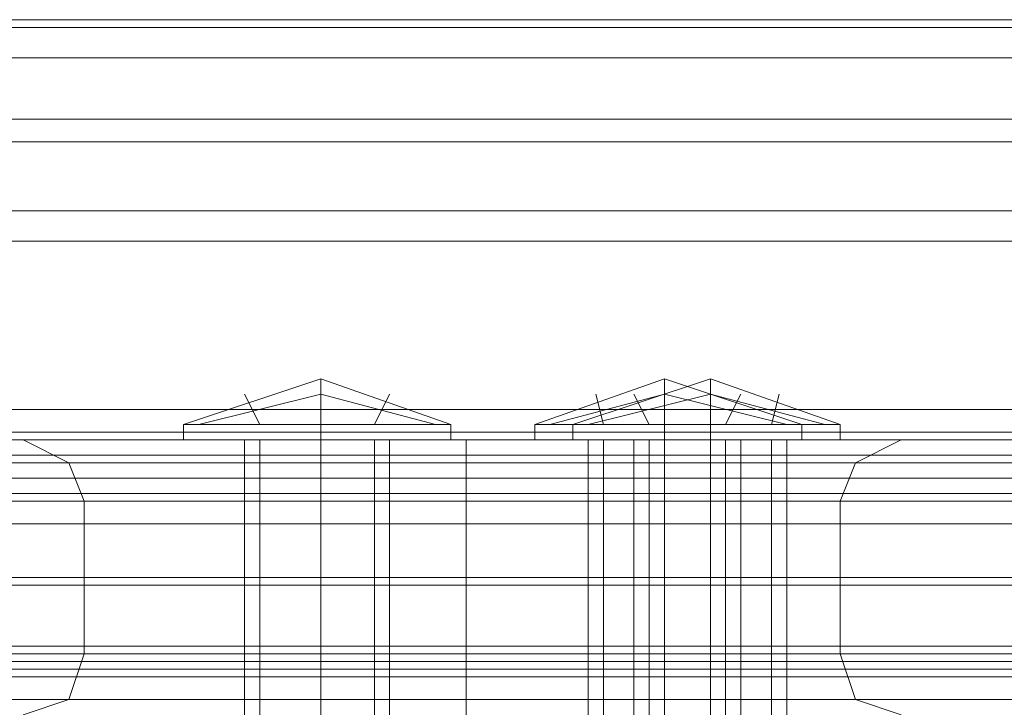
# Model space of a CAD drawing. Units: millimetres. Extents: x -4393 to 5773, y -4246 to 4236.
# Drawn here: x -2124 to -2059, y -63 to -17 of the extents above; entities that cross this region are included whole.
import ezdxf

# ---------------------------------------------------------------- set-up
doc = ezdxf.new("R2010")
doc.units = ezdxf.units.MM

# ---------------------------------------------------------------- blocks, each defined once
blk = doc.blocks.new('WMF0')
at = {"color": 1, "lineweight": 0}
blk.add_lwpolyline([(2589.955, -2310.56), (2189.27, -2310.56)], dxfattribs=at)
at = {"color": 30, "lineweight": 0}
for points in [[(2591.973, -2310.812), (2187.253, -2310.812)], [(2591.973, -2310.812), (2187.253, -2310.812)], [(2591.973, -2311.821), (2187.253, -2311.821)], [(2591.973, -2311.821), (2187.253, -2311.821)], [(2187.253, -2313.838), (2591.973, -2313.838)], [(2187.253, -2313.838), (2591.973, -2313.838)], [(2187.253, -2313.838), (2591.973, -2313.838)], [(2187.253, -2313.838), (2591.973, -2313.838)], [(2187.253, -2314.595), (2591.973, -2314.595)], [(2591.973, -2314.595), (2187.253, -2314.595)], [(2187.253, -2316.864), (2187.253, -2324.429), (2167.08, -2324.429), (2167.08, -2332.246), (2611.894, -2332.246), (2611.894, -2324.429), (2591.973, -2324.429), (2591.973, -2316.864)], [(2187.253, -2316.864), (2591.973, -2316.864)], [(2187.253, -2316.864), (2591.973, -2316.864)], [(2187.253, -2316.864), (2591.973, -2316.864)], [(2187.253, -2324.429), (2187.253, -2316.864), (2591.973, -2316.864), (2591.973, -2324.429), (2611.894, -2324.429), (2611.894, -2332.246)], [(2187.253, -2317.873), (2591.973, -2317.873)], [(2167.08, -2331.237), (2611.894, -2331.237)], [(2167.08, -2332.246), (2611.894, -2332.246)], [(2167.08, -2332.246), (2611.894, -2332.246)], [(2167.08, -2332.246), (2611.894, -2332.246)]]:
    blk.add_lwpolyline(points, dxfattribs=at)
blk.add_lwpolyline([(2187.253, -2314.595), (2591.973, -2314.595), (2187.253, -2314.595)], close=True, dxfattribs=at)
at = {"color": 251, "lineweight": 0}
for points in [[(2466.648, -2323.925), (2462.361, -2322.412), (2457.823, -2323.925)], [(2462.361, -2323.925), (2462.361, -2322.412)], [(2478.248, -2323.925), (2473.709, -2322.412), (2469.422, -2323.925)], [(2470.683, -2323.925), (2475.222, -2322.412), (2479.509, -2323.925)], [(2473.709, -2323.925), (2473.709, -2322.412)], [(2475.222, -2323.925), (2475.222, -2322.412)], [(2466.144, -2323.925), (2462.361, -2322.916), (2458.327, -2323.925)], [(2466.144, -2323.925), (2462.361, -2322.916), (2458.327, -2323.925)], [(2460.344, -2323.925), (2459.84, -2322.916)], [(2464.127, -2323.925), (2464.631, -2322.916)], [(2477.743, -2323.925), (2473.709, -2322.916), (2469.926, -2323.925)], [(2477.743, -2323.925), (2473.709, -2322.916), (2469.926, -2323.925)], [(2471.187, -2323.925), (2475.222, -2322.916), (2479.004, -2323.925)], [(2471.187, -2323.925), (2475.222, -2322.916), (2479.004, -2323.925)], [(2471.691, -2323.925), (2471.439, -2322.916)], [(2473.204, -2323.925), (2472.7, -2322.916)], [(2475.726, -2323.925), (2476.23, -2322.916)], [(2477.239, -2323.925), (2477.491, -2322.916)], [(2457.823, -2323.925), (2459.083, -2323.925), (2462.361, -2323.925), (2465.387, -2323.925), (2466.648, -2323.925)], [(2465.387, -2323.925), (2462.361, -2323.925), (2459.083, -2323.925), (2457.823, -2323.925)], [(2457.823, -2324.429), (2457.823, -2323.925)], [(2462.361, -2324.429), (2462.361, -2323.925)], [(2462.361, -2324.429), (2462.361, -2323.925)], [(2466.648, -2324.429), (2466.648, -2323.925)], [(2469.422, -2323.925), (2470.683, -2323.925), (2473.709, -2323.925), (2476.987, -2323.925), (2478.248, -2323.925)], [(2476.987, -2323.925), (2473.709, -2323.925), (2470.683, -2323.925), (2469.422, -2323.925)], [(2469.422, -2324.429), (2469.422, -2323.925)], [(2479.509, -2323.925), (2478.248, -2323.925), (2475.222, -2323.925), (2471.944, -2323.925), (2470.683, -2323.925)], [(2470.683, -2324.429), (2470.683, -2323.925)], [(2471.944, -2323.925), (2475.222, -2323.925), (2478.248, -2323.925), (2479.509, -2323.925)], [(2473.709, -2324.429), (2473.709, -2323.925)], [(2473.709, -2324.429), (2473.709, -2323.925)], [(2475.222, -2324.429), (2475.222, -2323.925)], [(2475.222, -2324.429), (2475.222, -2323.925)], [(2478.248, -2324.429), (2478.248, -2323.925)], [(2479.509, -2324.429), (2479.509, -2323.925)], [(2457.823, -2324.429), (2459.083, -2324.429), (2462.361, -2324.429), (2465.387, -2324.429), (2466.648, -2324.429)], [(2465.387, -2324.429), (2462.361, -2324.429), (2459.083, -2324.429), (2457.823, -2324.429)], [(2464.127, -2324.429), (2463.622, -2324.429), (2462.361, -2324.429), (2460.849, -2324.429), (2460.344, -2324.429)], [(2460.344, -2324.429), (2460.344, -2349.645)], [(2460.849, -2324.429), (2462.361, -2324.429), (2463.622, -2324.429), (2464.127, -2324.429)], [(2462.361, -2324.429), (2462.361, -2349.645)], [(2462.361, -2324.429), (2462.361, -2349.645)], [(2464.127, -2324.429), (2464.127, -2349.645)], [(2469.422, -2324.429), (2470.683, -2324.429), (2473.709, -2324.429), (2476.987, -2324.429), (2478.248, -2324.429)], [(2476.987, -2324.429), (2473.709, -2324.429), (2470.683, -2324.429), (2469.422, -2324.429)], [(2479.509, -2324.429), (2478.248, -2324.429), (2475.222, -2324.429), (2471.944, -2324.429), (2470.683, -2324.429)], [(2475.726, -2324.429), (2475.222, -2324.429), (2473.709, -2324.429), (2472.448, -2324.429), (2471.691, -2324.429)], [(2471.691, -2324.429), (2471.691, -2349.645)], [(2471.944, -2324.429), (2475.222, -2324.429), (2478.248, -2324.429), (2479.509, -2324.429)], [(2472.448, -2324.429), (2473.709, -2324.429), (2475.222, -2324.429), (2475.726, -2324.429)], [(2473.204, -2324.429), (2473.709, -2324.429), (2475.222, -2324.429), (2476.483, -2324.429), (2477.239, -2324.429)], [(2476.483, -2324.429), (2475.222, -2324.429), (2473.709, -2324.429), (2473.204, -2324.429)], [(2473.204, -2324.429), (2473.204, -2349.645)], [(2473.709, -2324.429), (2473.709, -2349.645)], [(2473.709, -2324.429), (2473.709, -2349.645)], [(2475.222, -2324.429), (2475.222, -2349.645)], [(2475.222, -2324.429), (2475.222, -2349.645)], [(2475.726, -2324.429), (2475.726, -2349.645)], [(2477.239, -2324.429), (2477.239, -2349.645)]]:
    blk.add_lwpolyline(points, dxfattribs=at)
at = {"color": 140, "lineweight": 0}
for points in [[(2145.646, -2324.429), (2145.646, -2323.42), (2633.579, -2323.42)], [(2633.579, -2324.177), (2145.646, -2324.177)], [(2145.646, -2324.429), (2633.579, -2324.429)], [(2633.579, -2324.429), (2145.646, -2324.429)], [(2145.646, -2324.933), (2633.579, -2324.933)], [(2145.646, -2325.69), (2633.579, -2325.69)], [(2145.646, -2326.194), (2633.579, -2326.194)], [(2633.579, -2326.446), (2145.646, -2326.446)], [(2145.646, -2326.446), (2633.579, -2326.446)], [(2145.646, -2327.203), (2633.579, -2327.203)], [(2633.579, -2328.968), (2633.579, -2331.742), (2145.646, -2331.742), (2145.646, -2328.968)], [(2145.646, -2328.968), (2633.579, -2328.968)], [(2145.646, -2329.22), (2145.646, -2332.246), (2633.579, -2332.246)], [(2145.646, -2329.22), (2633.579, -2329.22)], [(2145.646, -2331.994), (2633.579, -2331.994)], [(2145.646, -2333.002), (2633.579, -2333.002)]]:
    blk.add_lwpolyline(points, dxfattribs=at)
at = {"color": 33, "lineweight": 0}
for points in [[(2167.08, -2324.429), (2611.894, -2324.429), (2167.08, -2324.429)], [(2454.544, -2326.446), (2455.553, -2326.446), (2458.075, -2326.446), (2462.361, -2326.446), (2467.153, -2326.446), (2471.691, -2326.446), (2475.978, -2326.446), (2478.5, -2326.446), (2479.509, -2326.446), (2478.5, -2326.446), (2475.978, -2326.446), (2471.691, -2326.446), (2467.153, -2326.446), (2462.361, -2326.446), (2458.075, -2326.446), (2455.553, -2326.446), (2454.544, -2326.446)]]:
    blk.add_lwpolyline(points, close=True, dxfattribs=at)
for points in [[(2481.526, -2324.429), (2480.517, -2324.429), (2477.239, -2324.429), (2472.7, -2324.429), (2467.153, -2324.429), (2461.605, -2324.429), (2456.814, -2324.429), (2453.536, -2324.429), (2452.527, -2324.429)], [(2452.527, -2324.429), (2454.04, -2325.185), (2454.544, -2326.446)], [(2453.536, -2324.429), (2456.814, -2324.429), (2461.605, -2324.429), (2467.153, -2324.429), (2472.7, -2324.429), (2477.239, -2324.429), (2480.517, -2324.429), (2481.526, -2324.429)], [(2459.84, -2324.429), (2460.596, -2324.429), (2462.361, -2324.429), (2464.127, -2324.429), (2464.631, -2324.429)], [(2464.127, -2324.429), (2462.361, -2324.429), (2460.596, -2324.429), (2459.84, -2324.429)], [(2459.84, -2324.429), (2459.84, -2333.507)], [(2462.361, -2324.429), (2462.361, -2333.507)], [(2462.361, -2324.429), (2462.361, -2333.507)], [(2464.631, -2324.429), (2464.631, -2333.507)], [(2467.153, -2324.429), (2467.153, -2325.185), (2467.153, -2326.446)], [(2467.153, -2324.429), (2467.153, -2325.185), (2467.153, -2326.446)], [(2471.187, -2324.429), (2471.944, -2324.429), (2473.709, -2324.429), (2475.474, -2324.429), (2476.23, -2324.429)], [(2475.474, -2324.429), (2473.709, -2324.429), (2471.944, -2324.429), (2471.187, -2324.429)], [(2471.187, -2324.429), (2471.187, -2333.507)], [(2472.7, -2324.429), (2473.457, -2324.429), (2475.222, -2324.429), (2476.987, -2324.429), (2477.743, -2324.429)], [(2476.987, -2324.429), (2475.222, -2324.429), (2473.457, -2324.429), (2472.7, -2324.429)], [(2472.7, -2324.429), (2472.7, -2333.507)], [(2473.709, -2324.429), (2473.709, -2333.507)], [(2473.709, -2324.429), (2473.709, -2333.507)], [(2475.222, -2324.429), (2475.222, -2333.507)], [(2475.222, -2324.429), (2475.222, -2333.507)], [(2476.23, -2324.429), (2476.23, -2333.507)], [(2477.743, -2324.429), (2477.743, -2333.507)], [(2481.526, -2324.429), (2480.013, -2325.185), (2479.509, -2326.446)], [(2167.08, -2325.185), (2611.894, -2325.185)], [(2611.894, -2325.185), (2167.08, -2325.185)], [(2480.013, -2325.185), (2479.004, -2325.185), (2476.23, -2325.185), (2471.944, -2325.185), (2467.153, -2325.185), (2462.109, -2325.185), (2457.823, -2325.185), (2455.049, -2325.185), (2454.04, -2325.185)], [(2455.049, -2325.185), (2457.823, -2325.185), (2462.109, -2325.185), (2467.153, -2325.185), (2471.944, -2325.185), (2476.23, -2325.185), (2479.004, -2325.185), (2480.013, -2325.185)], [(2611.894, -2326.446), (2167.08, -2326.446)], [(2167.08, -2326.446), (2611.894, -2326.446)], [(2454.544, -2331.489), (2454.544, -2326.446)], [(2467.153, -2331.489), (2467.153, -2326.446)], [(2467.153, -2331.489), (2467.153, -2326.446)], [(2479.509, -2331.489), (2479.509, -2326.446)], [(2167.08, -2331.489), (2611.894, -2331.489)], [(2611.894, -2331.489), (2167.08, -2331.489)], [(2454.544, -2331.489), (2454.04, -2333.002), (2452.527, -2333.507)], [(2479.509, -2331.489), (2478.5, -2331.489), (2475.978, -2331.489), (2471.691, -2331.489), (2467.153, -2331.489), (2462.361, -2331.489), (2458.075, -2331.489), (2455.553, -2331.489), (2454.544, -2331.489)], [(2455.553, -2331.489), (2458.075, -2331.489), (2462.361, -2331.489), (2467.153, -2331.489), (2471.691, -2331.489), (2475.978, -2331.489), (2478.5, -2331.489), (2479.509, -2331.489)], [(2467.153, -2331.489), (2467.153, -2333.002), (2467.153, -2333.507)], [(2467.153, -2331.489), (2467.153, -2333.002), (2467.153, -2333.507)], [(2479.509, -2331.489), (2480.013, -2333.002), (2481.526, -2333.507)], [(2611.389, -2333.002), (2167.836, -2333.002)], [(2167.836, -2333.002), (2611.389, -2333.002)], [(2480.013, -2333.002), (2479.004, -2333.002), (2476.23, -2333.002), (2471.944, -2333.002), (2467.153, -2333.002), (2462.109, -2333.002), (2457.823, -2333.002), (2455.049, -2333.002), (2454.04, -2333.002)], [(2455.049, -2333.002), (2457.823, -2333.002), (2462.109, -2333.002), (2467.153, -2333.002), (2471.944, -2333.002), (2476.23, -2333.002), (2479.004, -2333.002), (2480.013, -2333.002)]]:
    blk.add_lwpolyline(points, dxfattribs=at)

msp = doc.modelspace()

# ---------------------------------------------------------------- block references
at = {"color": 51, "xscale": 2.000635700000203, "yscale": 2.000635700000203, "zscale": 2.0006357}
msp.add_blockref('WMF0', (-7030.449, 4605.436), dxfattribs=at)

doc.saveas('drawing.dxf')
